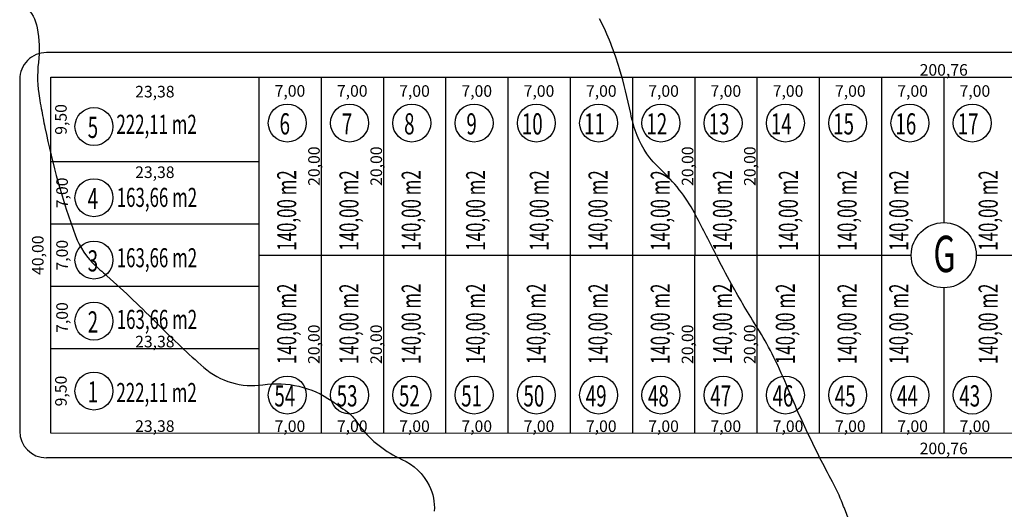
# Model space of a CAD drawing. Extents: x 180415 to 182409, y 1661937 to 1662352.
# Drawn here: x 181611 to 181721, y 1662163 to 1662218 of the extents above; entities that cross this region are included whole.
import ezdxf

# ---------------------------------------------------------------- set-up
doc = ezdxf.new("R2010")
doc.units = 0
doc.header["$LTSCALE"] = 0.25
doc.header["$MEASUREMENT"] = 0
doc.layers.get('Defpoints').update_dxf_attribs({"linetype": 'CONTINUOUS'})
for name, color, linetype in [('COTAS', 7, 'CONTINUOUS'), ('CURVAS', 2, 'CONTINUOUS'), ('LOTES', 8, 'CONTINUOUS'), ('Meio Fio', 30, 'CONTINUOUS'), ('Nº LOTES', 7, 'CONTINUOUS'), ('Nº QUADRAS', 4, 'CONTINUOUS'), ('Quadras', 5, 'CONTINUOUS'), ('TEXTO LOTES', 7, 'CONTINUOUS')]:
    doc.layers.add(name, color=color, linetype=linetype)
doc.styles.add('GEOSIS', font='ROMANS.SHX', dxfattribs={"width": 0.65, "height": 10})
doc.styles.get("Standard").update_dxf_attribs({"font": 'romans.shx'})
doc.dimstyles.get("Standard").update_dxf_attribs({"dimtxt": 1.3, "dimasz": 0.03, "dimexe": 0.08, "dimexo": 0.0625, "dimgap": 0.03, "dimtad": 1, "dimzin": 0, "dimtxsty": 'Standard', "dimcen": -0.03, "dimse1": 1, "dimse2": 1, "dimsd1": 1, "dimsd2": 1, "dimclrd": 2, "dimclre": 2, "dimclrt": 2, "dimaunit": 1, "dimazin": 0, "dimtfac": 1, "dimtofl": 0, "dimtmove": 2, "dimatfit": 3, "dimfxl": 0, "dimtolj": 1, "dimtzin": 0, "dimarcsym": 0})

# ---------------------------------------------------------------- blocks, each defined once
blk = doc.blocks.new('*D293')
at = {"layer": 'Defpoints', "color": 0}
for p in [(181614.17, 1662188), (181616.23, 1662188), (181614.16, 1662181)]:
    blk.add_point(p, dxfattribs=at)
at = {"layer": 'COTAS', "color": 2, "insert": (181615.43, 1662184.5), "char_height": 1.3, "attachment_point": 5, "rotation": 90}
blk.add_mtext('\\A1;7,00', dxfattribs=at)
blk = doc.blocks.new('*D294')
at = {"layer": 'Defpoints', "color": 0}
for p in [(181614.17, 1662195), (181616.23, 1662195), (181614.17, 1662188)]:
    blk.add_point(p, dxfattribs=at)
at = {"layer": 'COTAS', "color": 2, "insert": (181615.43, 1662191.5), "char_height": 1.3, "attachment_point": 5, "rotation": 90}
blk.add_mtext('\\A1;7,00', dxfattribs=at)
blk = doc.blocks.new('*D295')
at = {"layer": 'Defpoints', "color": 0}
for p in [(181614.17, 1662202), (181616.23, 1662202), (181614.17, 1662195)]:
    blk.add_point(p, dxfattribs=at)
at = {"layer": 'COTAS', "color": 2, "insert": (181615.43, 1662198.5), "char_height": 1.3, "attachment_point": 5, "rotation": 90}
blk.add_mtext('\\A1;7,00', dxfattribs=at)
blk = doc.blocks.new('*D296')
at = {"layer": 'Defpoints', "color": 0}
for p in [(181614.16, 1662181), (181616.1, 1662181), (181614.16, 1662171.5)]:
    blk.add_point(p, dxfattribs=at)
at = {"layer": 'COTAS', "color": 2, "insert": (181615.3, 1662176.25), "char_height": 1.3, "attachment_point": 5, "rotation": 90}
blk.add_mtext('\\A1;9,50', dxfattribs=at)
blk = doc.blocks.new('*D297')
at = {"layer": 'Defpoints', "color": 0}
for p in [(181614.17, 1662211.5), (181616.1, 1662211.5), (181614.17, 1662202)]:
    blk.add_point(p, dxfattribs=at)
at = {"layer": 'COTAS', "color": 2, "insert": (181615.3, 1662206.75), "char_height": 1.3, "attachment_point": 5, "rotation": 90}
blk.add_mtext('\\A1;9,50', dxfattribs=at)
blk = doc.blocks.new('*D298')
at = {"layer": 'Defpoints', "color": 0}
for p in [(181614.16, 1662211.5), (181614.17, 1662211.5), (181614.16, 1662171.5)]:
    blk.add_point(p, dxfattribs=at)
at = {"layer": 'COTAS', "color": 2, "insert": (181612.7, 1662191.5), "char_height": 1.3, "attachment_point": 5, "rotation": 90}
blk.add_mtext('\\A1;40,00', dxfattribs=at)
blk = doc.blocks.new('*D299')
at = {"layer": 'Defpoints', "color": 0}
for p in [(181686.55, 1662171.5), (181686.55, 1662171.5), (181693.55, 1662171.5)]:
    blk.add_point(p, dxfattribs=at)
at = {"layer": 'COTAS', "color": 2, "insert": (181690.05, 1662172.3), "char_height": 1.3, "attachment_point": 5}
blk.add_mtext('\\A1;7,00', dxfattribs=at)
blk = doc.blocks.new('*D300')
at = {"layer": 'Defpoints', "color": 0}
for p in [(181686.55, 1662209.14), (181686.55, 1662209.14), (181693.55, 1662209.14)]:
    blk.add_point(p, dxfattribs=at)
at = {"layer": 'COTAS', "color": 2, "insert": (181690.05, 1662209.94), "char_height": 1.3, "attachment_point": 5}
blk.add_mtext('\\A1;7,00', dxfattribs=at)
blk = doc.blocks.new('*D301')
at = {"layer": 'Defpoints', "color": 0}
for p in [(181693.55, 1662191.5), (181693.55, 1662191.5), (181693.55, 1662171.5)]:
    blk.add_point(p, dxfattribs=at)
at = {"layer": 'COTAS', "color": 2, "insert": (181692.74, 1662181.5), "char_height": 1.3, "attachment_point": 5, "rotation": 90}
blk.add_mtext('\\A1;20,00', dxfattribs=at)
blk = doc.blocks.new('*D302')
at = {"layer": 'Defpoints', "color": 0}
for p in [(181693.55, 1662211.5), (181693.55, 1662211.5), (181693.55, 1662191.5)]:
    blk.add_point(p, dxfattribs=at)
at = {"layer": 'COTAS', "color": 2, "insert": (181692.75, 1662201.5), "char_height": 1.3, "attachment_point": 5, "rotation": 90}
blk.add_mtext('\\A1;20,00', dxfattribs=at)
blk = doc.blocks.new('*D303')
at = {"layer": 'Defpoints', "color": 0}
for p in [(181679.55, 1662171.5), (181679.55, 1662171.5), (181686.55, 1662171.5)]:
    blk.add_point(p, dxfattribs=at)
at = {"layer": 'COTAS', "color": 2, "insert": (181683.05, 1662172.3), "char_height": 1.3, "attachment_point": 5}
blk.add_mtext('\\A1;7,00', dxfattribs=at)
blk = doc.blocks.new('*D304')
at = {"layer": 'Defpoints', "color": 0}
for p in [(181679.55, 1662209.14), (181679.55, 1662209.14), (181686.55, 1662209.14)]:
    blk.add_point(p, dxfattribs=at)
at = {"layer": 'COTAS', "color": 2, "insert": (181683.05, 1662209.94), "char_height": 1.3, "attachment_point": 5}
blk.add_mtext('\\A1;7,00', dxfattribs=at)
blk = doc.blocks.new('*D305')
at = {"layer": 'Defpoints', "color": 0}
for p in [(181686.55, 1662191.5), (181686.55, 1662191.5), (181686.55, 1662171.5)]:
    blk.add_point(p, dxfattribs=at)
at = {"layer": 'COTAS', "color": 2, "insert": (181685.74, 1662181.5), "char_height": 1.3, "attachment_point": 5, "rotation": 90}
blk.add_mtext('\\A1;20,00', dxfattribs=at)
blk = doc.blocks.new('*D306')
at = {"layer": 'Defpoints', "color": 0}
for p in [(181686.55, 1662211.5), (181686.55, 1662211.5), (181686.55, 1662191.5)]:
    blk.add_point(p, dxfattribs=at)
at = {"layer": 'COTAS', "color": 2, "insert": (181685.75, 1662201.5), "char_height": 1.3, "attachment_point": 5, "rotation": 90}
blk.add_mtext('\\A1;20,00', dxfattribs=at)
blk = doc.blocks.new('*D307')
at = {"layer": 'Defpoints', "color": 0}
for p in [(181672.55, 1662171.5), (181672.55, 1662171.5), (181679.55, 1662171.5)]:
    blk.add_point(p, dxfattribs=at)
at = {"layer": 'COTAS', "color": 2, "insert": (181676.05, 1662172.3), "char_height": 1.3, "attachment_point": 5}
blk.add_mtext('\\A1;7,00', dxfattribs=at)
blk = doc.blocks.new('*D308')
at = {"layer": 'Defpoints', "color": 0}
for p in [(181672.55, 1662209.14), (181672.55, 1662209.14), (181679.55, 1662209.14)]:
    blk.add_point(p, dxfattribs=at)
at = {"layer": 'COTAS', "color": 2, "insert": (181676.05, 1662209.94), "char_height": 1.3, "attachment_point": 5}
blk.add_mtext('\\A1;7,00', dxfattribs=at)
blk = doc.blocks.new('*D309')
at = {"layer": 'Defpoints', "color": 0}
for p in [(181665.55, 1662171.5), (181665.55, 1662171.5), (181672.55, 1662171.5)]:
    blk.add_point(p, dxfattribs=at)
at = {"layer": 'COTAS', "color": 2, "insert": (181669.05, 1662172.3), "char_height": 1.3, "attachment_point": 5}
blk.add_mtext('\\A1;7,00', dxfattribs=at)
blk = doc.blocks.new('*D310')
at = {"layer": 'Defpoints', "color": 0}
for p in [(181665.55, 1662209.14), (181665.55, 1662209.14), (181672.55, 1662209.14)]:
    blk.add_point(p, dxfattribs=at)
at = {"layer": 'COTAS', "color": 2, "insert": (181669.05, 1662209.94), "char_height": 1.3, "attachment_point": 5}
blk.add_mtext('\\A1;7,00', dxfattribs=at)
blk = doc.blocks.new('*D311')
at = {"layer": 'Defpoints', "color": 0}
for p in [(181658.55, 1662171.5), (181658.55, 1662171.5), (181665.55, 1662171.5)]:
    blk.add_point(p, dxfattribs=at)
at = {"layer": 'COTAS', "color": 2, "insert": (181662.05, 1662172.3), "char_height": 1.3, "attachment_point": 5}
blk.add_mtext('\\A1;7,00', dxfattribs=at)
blk = doc.blocks.new('*D312')
at = {"layer": 'Defpoints', "color": 0}
for p in [(181658.55, 1662209.14), (181658.55, 1662209.14), (181665.55, 1662209.14)]:
    blk.add_point(p, dxfattribs=at)
at = {"layer": 'COTAS', "color": 2, "insert": (181662.05, 1662209.94), "char_height": 1.3, "attachment_point": 5}
blk.add_mtext('\\A1;7,00', dxfattribs=at)
blk = doc.blocks.new('*D313')
at = {"layer": 'Defpoints', "color": 0}
for p in [(181651.55, 1662171.5), (181651.55, 1662171.5), (181658.55, 1662171.5)]:
    blk.add_point(p, dxfattribs=at)
at = {"layer": 'COTAS', "color": 2, "insert": (181655.05, 1662172.3), "char_height": 1.3, "attachment_point": 5}
blk.add_mtext('\\A1;7,00', dxfattribs=at)
blk = doc.blocks.new('*D314')
at = {"layer": 'Defpoints', "color": 0}
for p in [(181651.55, 1662209.14), (181651.55, 1662209.14), (181658.55, 1662209.14)]:
    blk.add_point(p, dxfattribs=at)
at = {"layer": 'COTAS', "color": 2, "insert": (181655.05, 1662209.94), "char_height": 1.3, "attachment_point": 5}
blk.add_mtext('\\A1;7,00', dxfattribs=at)
blk = doc.blocks.new('*D315')
at = {"layer": 'Defpoints', "color": 0}
for p in [(181644.55, 1662171.5), (181644.55, 1662171.5), (181651.55, 1662171.5)]:
    blk.add_point(p, dxfattribs=at)
at = {"layer": 'COTAS', "color": 2, "insert": (181648.05, 1662172.3), "char_height": 1.3, "attachment_point": 5}
blk.add_mtext('\\A1;7,00', dxfattribs=at)
blk = doc.blocks.new('*D316')
at = {"layer": 'Defpoints', "color": 0}
for p in [(181644.55, 1662209.14), (181644.55, 1662209.14), (181651.55, 1662209.14)]:
    blk.add_point(p, dxfattribs=at)
at = {"layer": 'COTAS', "color": 2, "insert": (181648.05, 1662209.95), "char_height": 1.3, "attachment_point": 5}
blk.add_mtext('\\A1;7,00', dxfattribs=at)
blk = doc.blocks.new('*D317')
at = {"layer": 'Defpoints', "color": 0}
for p in [(181651.55, 1662191.5), (181651.55, 1662191.5), (181651.55, 1662171.5)]:
    blk.add_point(p, dxfattribs=at)
at = {"layer": 'COTAS', "color": 2, "insert": (181650.74, 1662181.5), "char_height": 1.3, "attachment_point": 5, "rotation": 90}
blk.add_mtext('\\A1;20,00', dxfattribs=at)
blk = doc.blocks.new('*D318')
at = {"layer": 'Defpoints', "color": 0}
for p in [(181651.55, 1662211.5), (181651.55, 1662211.5), (181651.55, 1662191.5)]:
    blk.add_point(p, dxfattribs=at)
at = {"layer": 'COTAS', "color": 2, "insert": (181650.75, 1662201.5), "char_height": 1.3, "attachment_point": 5, "rotation": 90}
blk.add_mtext('\\A1;20,00', dxfattribs=at)
blk = doc.blocks.new('*D319')
at = {"layer": 'Defpoints', "color": 0}
for p in [(181637.55, 1662171.5), (181637.55, 1662171.5), (181644.55, 1662171.5)]:
    blk.add_point(p, dxfattribs=at)
at = {"layer": 'COTAS', "color": 2, "insert": (181641.05, 1662172.3), "char_height": 1.3, "attachment_point": 5}
blk.add_mtext('\\A1;7,00', dxfattribs=at)
blk = doc.blocks.new('*D320')
at = {"layer": 'Defpoints', "color": 0}
for p in [(181637.55, 1662209.14), (181637.55, 1662209.14), (181644.55, 1662209.14)]:
    blk.add_point(p, dxfattribs=at)
at = {"layer": 'COTAS', "color": 2, "insert": (181641.05, 1662209.95), "char_height": 1.3, "attachment_point": 5}
blk.add_mtext('\\A1;7,00', dxfattribs=at)
blk = doc.blocks.new('*D321')
at = {"layer": 'Defpoints', "color": 0}
for p in [(181644.55, 1662191.5), (181644.55, 1662191.5), (181644.55, 1662171.5)]:
    blk.add_point(p, dxfattribs=at)
at = {"layer": 'COTAS', "color": 2, "insert": (181643.74, 1662181.5), "char_height": 1.3, "attachment_point": 5, "rotation": 90}
blk.add_mtext('\\A1;20,00', dxfattribs=at)
blk = doc.blocks.new('*D322')
at = {"layer": 'Defpoints', "color": 0}
for p in [(181644.55, 1662211.5), (181644.55, 1662211.5), (181644.55, 1662191.5)]:
    blk.add_point(p, dxfattribs=at)
at = {"layer": 'COTAS', "color": 2, "insert": (181643.75, 1662201.5), "char_height": 1.3, "attachment_point": 5, "rotation": 90}
blk.add_mtext('\\A1;20,00', dxfattribs=at)
blk = doc.blocks.new('*D323')
at = {"layer": 'Defpoints', "color": 0}
for p in [(181714.55, 1662171.5), (181714.55, 1662171.5), (181721.55, 1662171.5)]:
    blk.add_point(p, dxfattribs=at)
at = {"layer": 'COTAS', "color": 2, "insert": (181718.05, 1662172.3), "char_height": 1.3, "attachment_point": 5}
blk.add_mtext('\\A1;7,00', dxfattribs=at)
blk = doc.blocks.new('*D324')
at = {"layer": 'Defpoints', "color": 0}
for p in [(181714.55, 1662209.14), (181714.55, 1662209.14), (181721.55, 1662209.14)]:
    blk.add_point(p, dxfattribs=at)
at = {"layer": 'COTAS', "color": 2, "insert": (181718.05, 1662209.94), "char_height": 1.3, "attachment_point": 5}
blk.add_mtext('\\A1;7,00', dxfattribs=at)
blk = doc.blocks.new('*D325')
at = {"layer": 'Defpoints', "color": 0}
for p in [(181707.55, 1662171.5), (181707.55, 1662171.5), (181714.55, 1662171.5)]:
    blk.add_point(p, dxfattribs=at)
at = {"layer": 'COTAS', "color": 2, "insert": (181711.05, 1662172.3), "char_height": 1.3, "attachment_point": 5}
blk.add_mtext('\\A1;7,00', dxfattribs=at)
blk = doc.blocks.new('*D326')
at = {"layer": 'Defpoints', "color": 0}
for p in [(181707.55, 1662209.14), (181707.55, 1662209.14), (181714.55, 1662209.14)]:
    blk.add_point(p, dxfattribs=at)
at = {"layer": 'COTAS', "color": 2, "insert": (181711.05, 1662209.94), "char_height": 1.3, "attachment_point": 5}
blk.add_mtext('\\A1;7,00', dxfattribs=at)
blk = doc.blocks.new('*D327')
at = {"layer": 'Defpoints', "color": 0}
for p in [(181700.55, 1662171.5), (181700.55, 1662171.5), (181707.55, 1662171.5)]:
    blk.add_point(p, dxfattribs=at)
at = {"layer": 'COTAS', "color": 2, "insert": (181704.05, 1662172.3), "char_height": 1.3, "attachment_point": 5}
blk.add_mtext('\\A1;7,00', dxfattribs=at)
blk = doc.blocks.new('*D328')
at = {"layer": 'Defpoints', "color": 0}
for p in [(181700.55, 1662209.14), (181700.55, 1662209.14), (181707.55, 1662209.14)]:
    blk.add_point(p, dxfattribs=at)
at = {"layer": 'COTAS', "color": 2, "insert": (181704.05, 1662209.94), "char_height": 1.3, "attachment_point": 5}
blk.add_mtext('\\A1;7,00', dxfattribs=at)
blk = doc.blocks.new('*D329')
at = {"layer": 'Defpoints', "color": 0}
for p in [(181693.55, 1662171.5), (181693.55, 1662171.5), (181700.55, 1662171.5)]:
    blk.add_point(p, dxfattribs=at)
at = {"layer": 'COTAS', "color": 2, "insert": (181697.05, 1662172.3), "char_height": 1.3, "attachment_point": 5}
blk.add_mtext('\\A1;7,00', dxfattribs=at)
blk = doc.blocks.new('*D330')
at = {"layer": 'Defpoints', "color": 0}
for p in [(181693.55, 1662209.14), (181693.55, 1662209.14), (181700.55, 1662209.14)]:
    blk.add_point(p, dxfattribs=at)
at = {"layer": 'COTAS', "color": 2, "insert": (181697.05, 1662209.94), "char_height": 1.3, "attachment_point": 5}
blk.add_mtext('\\A1;7,00', dxfattribs=at)
blk = doc.blocks.new('*D365')
at = {"layer": 'Defpoints', "color": 0}
for p in [(181614.16, 1662171.5), (181614.16, 1662171.5), (181637.55, 1662171.5)]:
    blk.add_point(p, dxfattribs=at)
at = {"layer": 'COTAS', "color": 2, "insert": (181625.86, 1662172.31), "char_height": 1.3, "attachment_point": 5}
blk.add_mtext('\\A1;23,38', dxfattribs=at)
blk = doc.blocks.new('*D366')
at = {"layer": 'Defpoints', "color": 0}
for p in [(181614.16, 1662181), (181614.16, 1662181), (181637.55, 1662181)]:
    blk.add_point(p, dxfattribs=at)
at = {"layer": 'COTAS', "color": 2, "insert": (181625.86, 1662181.8), "char_height": 1.3, "attachment_point": 5}
blk.add_mtext('\\A1;23,38', dxfattribs=at)
blk = doc.blocks.new('*D367')
at = {"layer": 'Defpoints', "color": 0}
for p in [(181614.17, 1662211.5), (181637.55, 1662211.5), (181614.17, 1662209.07)]:
    blk.add_point(p, dxfattribs=at)
at = {"layer": 'COTAS', "color": 2, "insert": (181625.86, 1662209.87), "char_height": 1.3, "attachment_point": 5}
blk.add_mtext('\\A1;23,38', dxfattribs=at)
blk = doc.blocks.new('*D368')
at = {"layer": 'Defpoints', "color": 0}
for p in [(181614.17, 1662202), (181637.55, 1662202), (181614.17, 1662200.02)]:
    blk.add_point(p, dxfattribs=at)
at = {"layer": 'COTAS', "color": 2, "insert": (181625.86, 1662200.82), "char_height": 1.3, "attachment_point": 5}
blk.add_mtext('\\A1;23,38', dxfattribs=at)
blk = doc.blocks.new('*D373')
at = {"layer": 'Defpoints', "color": 0}
for p in [(181614.16, 1662171.5), (181814.93, 1662171.49), (181614.16, 1662168)]:
    blk.add_point(p, dxfattribs=at)
at = {"layer": 'COTAS', "color": 2, "insert": (181714.55, 1662169.8), "char_height": 1.3, "attachment_point": 5}
blk.add_mtext('\\A1;200,76', dxfattribs=at)
blk = doc.blocks.new('*D374')
at = {"layer": 'Defpoints', "color": 0}
for p in [(181614.17, 1662211.5), (181614.17, 1662211.5), (181814.93, 1662211.49)]:
    blk.add_point(p, dxfattribs=at)
at = {"layer": 'COTAS', "color": 2, "insert": (181714.55, 1662212.31), "char_height": 1.3, "attachment_point": 5}
blk.add_mtext('\\A1;200,76', dxfattribs=at)

msp = doc.modelspace()

# ---------------------------------------------------------------- linework, layer by layer
at = {"layer": 'CURVAS'}
for points in [[(181611.262, 1662219.455, -0.1713209), (181612.645, 1662217.017, -0.0727252), (181612.766, 1662213.142, 0.0706282), (181612.873, 1662209.152, 0.0048506), (181613.084, 1662207.981, 0.0026312), (181613.504, 1662205.828, 0.0387485), (181616.94, 1662193.672, 0.1213914), (181619.228, 1662190.287, 0.0034913), (181619.69, 1662189.876, -0.0020579), (181620.476, 1662189.18, -0.0149796), (181626.285, 1662183.67, 0.0172406), (181631.355, 1662178.906, 0.2203933), (181638.017, 1662176.946, -0.1904014), (181645.753, 1662175.147, -0.0093866), (181647.732, 1662173.724, -0.0538013), (181648.044, 1662173.433, -0.0226393), (181648.328, 1662173.072, 0.0100416), (181648.949, 1662172.243, 0.1224234), (181653.644, 1662168.569, -0.1743171), (181656.709, 1662165.623, -0.1340353), (181657.269, 1662162.766, 0.0998149)], [(181705.829, 1662156.797, 0.0001086), (181703.341, 1662163.179, 0.0016243), (181703.173, 1662163.605, 0.0288626), (181702.03, 1662166.059, -0.0126351), (181699.239, 1662171.572, -0.0128494), (181696.862, 1662176.93, 0.0195079), (181695.249, 1662180.439, 0.022913), (181693.622, 1662183.308, -0.0131648), (181690.696, 1662188.243, -0.0123061), (181688.923, 1662191.613, 0.008989), (181686.527, 1662196.242, 0.0835383), (181682.697, 1662201.153, -0.113844), (181680.093, 1662204.941, -0.0436052), (181679.355, 1662207.43, 0.0219506), (181678.104, 1662212.427, 0.0448992), (181675.868, 1662218.046, -0.0733425)]]:
    msp.add_lwpolyline(points, format="xyb", dxfattribs=at)
at = {"layer": 'LOTES'}
for p, q in [((181637.549, 1662211.501), (181637.548, 1662171.501)), ((181644.549, 1662211.501), (181644.548, 1662171.501)), ((181651.549, 1662211.501), (181651.548, 1662171.501)), ((181658.549, 1662211.5), (181658.548, 1662171.5)), ((181665.549, 1662211.5), (181665.548, 1662171.5)), ((181672.549, 1662211.5), (181672.548, 1662171.5)), ((181679.549, 1662211.499), (181679.548, 1662171.499)), ((181686.549, 1662211.499), (181686.548, 1662171.499)), ((181693.549, 1662211.499), (181693.548, 1662171.499)), ((181700.549, 1662211.499), (181700.548, 1662171.499)), ((181707.549, 1662211.498), (181707.548, 1662171.498)), ((181714.549, 1662211.498), (181714.549, 1662195.157)), ((181637.548, 1662191.501), (181710.889, 1662191.498)), ((181637.548, 1662191.501), (181661.889, 1662191.5)), ((181718.207, 1662191.498), (181791.548, 1662191.495)), ((181714.548, 1662187.839), (181714.548, 1662171.498))]:
    msp.add_line(p, q, dxfattribs=at)
at = {"layer": 'LOTES', "linetype": 'Continuous'}
for p, q in [((181637.549, 1662202.001), (181614.166, 1662202.002)), ((181637.549, 1662195.001), (181614.165, 1662195.002)), ((181637.548, 1662188.001), (181614.165, 1662188.002)), ((181637.548, 1662181.001), (181614.165, 1662181.002))]:
    msp.add_line(p, q, dxfattribs=at)
at = {"layer": 'Meio Fio', "linetype": 'Continuous'}
for p, q in [((181815.429, 1662214.244), (181613.666, 1662214.252)), ((181610.666, 1662211.252), (181610.665, 1662171.752)), ((181815.428, 1662168.744), (181613.664, 1662168.752))]:
    msp.add_line(p, q, dxfattribs=at)
for centre, start, end in [((181613.666, 1662211.252), 89.9978, 179.9978), ((181613.665, 1662171.752), 179.9978, 269.9978)]:
    msp.add_arc(centre, 3, start, end, dxfattribs=at)
at = {"layer": 'Nº LOTES', "color": 8}
for centre in [(181619.013, 1662205.953), (181640.75, 1662206.347), (181647.75, 1662206.347), (181654.75, 1662206.346), (181661.75, 1662206.346), (181668.75, 1662206.346), (181675.75, 1662206.345), (181682.75, 1662206.345), (181689.75, 1662206.345), (181696.75, 1662206.345), (181703.75, 1662206.344), (181710.75, 1662206.344), (181717.75, 1662206.344), (181619.013, 1662197.961), (181619.013, 1662190.961), (181619.013, 1662184.104), (181619.013, 1662176.249), (181640.75, 1662175.8), (181647.75, 1662175.8), (181654.75, 1662175.8), (181661.75, 1662175.8), (181668.75, 1662175.799), (181675.75, 1662175.799), (181682.75, 1662175.799), (181689.75, 1662175.799), (181696.75, 1662175.798), (181703.75, 1662175.798), (181710.75, 1662175.798), (181717.75, 1662175.797)]:
    msp.add_circle(centre, 2.134, dxfattribs=at)
at = {"layer": 'Nº QUADRAS', "color": 7}
msp.add_circle((181714.548, 1662191.498), 3.659, dxfattribs=at)
at = {"layer": 'Quadras', "linetype": 'Continuous'}
msp.add_lwpolyline([(181814.928, 1662171.494), (181614.165, 1662171.502), (181614.166, 1662211.502), (181814.929, 1662211.494)], close=True, dxfattribs=at)

# ---------------------------------------------------------------- texts
at = {"layer": 'Nº LOTES', "style": 'GEOSIS', "width": 0.65}
for s, p in [('6', (181639.883, 1662205.061)), ('8', (181653.883, 1662205.061)), ('9', (181660.883, 1662205.06)), ('10', (181667.118, 1662205.06)), ('12', (181681.118, 1662205.06)), ('13', (181688.118, 1662205.059)), ('16', (181709.118, 1662205.059)), ('5', (181618.31, 1662204.667)), ('7', (181646.883, 1662205.061)), ('11', (181674.118, 1662205.06)), ('14', (181695.118, 1662205.059)), ('15', (181702.118, 1662205.059)), ('17', (181716.118, 1662205.058)), ('4', (181618.31, 1662196.676)), ('3', (181618.31, 1662189.676)), ('2', (181618.31, 1662182.819)), ('1', (181618.31, 1662174.963)), ('54', (181639.302, 1662174.515)), ('53', (181646.302, 1662174.515)), ('52', (181653.302, 1662174.514)), ('51', (181660.302, 1662174.514)), ('50', (181667.302, 1662174.514)), ('49', (181674.302, 1662174.513)), ('48', (181681.302, 1662174.513)), ('47', (181688.302, 1662174.513)), ('46', (181695.302, 1662174.513)), ('45', (181702.302, 1662174.512)), ('44', (181709.302, 1662174.512)), ('43', (181716.302, 1662174.512))]:
    msp.add_text(s, height=2.38, dxfattribs=at).set_placement(p)
at = {"layer": 'Nº QUADRAS', "style": 'GEOSIS', "width": 0.65}
msp.add_text('G', height=4.08, dxfattribs=at).set_placement((181713.388, 1662189.604))
at = {"layer": 'TEXTO LOTES', "style": 'GEOSIS', "width": 0.65}
for s, p in [('222,11 m2', (181621.537, 1662205.131)), ('163,66 m2', (181621.575, 1662196.926)), ('163,66 m2', (181621.575, 1662190.15)), ('163,66 m2', (181621.575, 1662183.223)), ('222,11 m2', (181621.537, 1662175.013))]:
    msp.add_text(s, height=2.1415, dxfattribs=at).set_placement(p)
for p in [(181641.753, 1662192.002), (181648.753, 1662192.002), (181655.753, 1662192.001), (181662.993, 1662192.001), (181670.15, 1662192.001), (181676.753, 1662192), (181683.753, 1662192), (181690.753, 1662192), (181698.15, 1662192), (181704.753, 1662191.999), (181710.573, 1662191.999), (181720.62, 1662191.999), (181641.753, 1662179.274), (181648.753, 1662179.274), (181655.753, 1662179.274), (181662.993, 1662179.273), (181669.813, 1662179.273), (181676.753, 1662179.273), (181683.753, 1662179.273), (181690.753, 1662179.272), (181697.813, 1662179.272), (181704.753, 1662179.272), (181710.573, 1662179.271), (181720.62, 1662179.271)]:
    msp.add_text('140,00 m2', height=2.1415, rotation=90, dxfattribs=at).set_placement(p)

# ---------------------------------------------------------------- dimensions: what is measured, and where the dimension line sits
at = {"layer": 'COTAS'}
for base, p1, p2, picture, middle in [((181614.166, 1662211.502), (181814.929, 1662211.494), (181614.166, 1662211.502), '*D374', (181714.548, 1662212.306)), ((181614.166, 1662209.066), (181637.549, 1662211.501), (181614.166, 1662211.502), '*D367', (181625.858, 1662209.87)), ((181637.548, 1662209.141), (181644.548, 1662209.141), (181637.548, 1662209.142), '*D320', (181641.048, 1662209.945)), ((181644.548, 1662209.141), (181651.548, 1662209.141), (181644.548, 1662209.142), '*D316', (181648.048, 1662209.945)), ((181651.548, 1662209.141), (181658.548, 1662209.141), (181651.548, 1662209.142), '*D314', (181655.048, 1662209.945)), ((181658.548, 1662209.141), (181665.548, 1662209.141), (181658.548, 1662209.141), '*D312', (181662.048, 1662209.944)), ((181665.548, 1662209.14), (181672.548, 1662209.14), (181665.548, 1662209.141), '*D310', (181669.048, 1662209.944)), ((181672.548, 1662209.14), (181679.548, 1662209.14), (181672.548, 1662209.141), '*D308', (181676.048, 1662209.944)), ((181679.548, 1662209.14), (181686.548, 1662209.14), (181679.548, 1662209.141), '*D304', (181683.048, 1662209.944)), ((181686.548, 1662209.14), (181693.548, 1662209.14), (181686.548, 1662209.14), '*D300', (181690.048, 1662209.943)), ((181693.548, 1662209.139), (181700.548, 1662209.139), (181693.548, 1662209.14), '*D330', (181697.048, 1662209.943)), ((181700.548, 1662209.139), (181707.548, 1662209.139), (181700.548, 1662209.14), '*D328', (181704.048, 1662209.943)), ((181707.548, 1662209.139), (181714.548, 1662209.139), (181707.548, 1662209.139), '*D326', (181711.048, 1662209.943)), ((181714.548, 1662209.139), (181721.548, 1662209.139), (181714.548, 1662209.139), '*D324', (181718.048, 1662209.942)), ((181614.166, 1662200.02), (181637.549, 1662202.001), (181614.166, 1662202.002), '*D368', (181625.857, 1662200.824)), ((181614.165, 1662181.001), (181637.548, 1662181.001), (181614.165, 1662181.002), '*D366', (181625.856, 1662181.805)), ((181614.165, 1662171.502), (181637.548, 1662171.501), (181614.165, 1662171.502), '*D365', (181625.856, 1662172.306)), ((181637.548, 1662171.5), (181644.548, 1662171.5), (181637.548, 1662171.501), '*D319', (181641.048, 1662172.304)), ((181644.548, 1662171.5), (181651.548, 1662171.5), (181644.548, 1662171.501), '*D315', (181648.048, 1662172.304)), ((181651.548, 1662171.5), (181658.548, 1662171.5), (181651.548, 1662171.501), '*D313', (181655.048, 1662172.304)), ((181658.548, 1662171.5), (181665.548, 1662171.5), (181658.548, 1662171.5), '*D311', (181662.048, 1662172.303)), ((181665.548, 1662171.499), (181672.548, 1662171.499), (181665.548, 1662171.5), '*D309', (181669.048, 1662172.303)), ((181672.548, 1662171.499), (181679.548, 1662171.499), (181672.548, 1662171.5), '*D307', (181676.048, 1662172.303)), ((181679.548, 1662171.499), (181686.548, 1662171.499), (181679.548, 1662171.499), '*D303', (181683.048, 1662172.303)), ((181686.548, 1662171.499), (181693.548, 1662171.499), (181686.548, 1662171.499), '*D299', (181690.048, 1662172.302)), ((181693.548, 1662171.498), (181700.548, 1662171.498), (181693.548, 1662171.499), '*D329', (181697.048, 1662172.302)), ((181700.548, 1662171.498), (181707.548, 1662171.498), (181700.548, 1662171.499), '*D327', (181704.048, 1662172.302)), ((181707.548, 1662171.498), (181714.548, 1662171.498), (181707.548, 1662171.498), '*D325', (181711.048, 1662172.302)), ((181714.548, 1662171.497), (181721.548, 1662171.497), (181714.548, 1662171.498), '*D323', (181718.048, 1662172.301))]:
    dim = msp.add_linear_dim(base=base, p1=p1, p2=p2, dimstyle='Standard', dxfattribs=at)
    dim.commit()
    dim.dimension.update_dxf_attribs({"geometry": picture, "text_midpoint": middle})
dim = msp.add_linear_dim(base=(181614.165, 1662211.502), p1=(181614.165, 1662171.502), p2=(181614.166, 1662211.502), angle=90, dimstyle='Standard', dxfattribs=at)
dim.commit()
dim.dimension.update_dxf_attribs({"geometry": '*D298', "text_midpoint": (181612.703, 1662191.502), "dimtype": 160})
for base, p1, p2, picture, middle in [((181616.104, 1662211.502), (181614.166, 1662202.002), (181614.166, 1662211.502), '*D297', (181615.3, 1662206.752)), ((181644.549, 1662211.501), (181644.548, 1662191.501), (181644.549, 1662211.501), '*D322', (181643.745, 1662201.501)), ((181651.549, 1662211.501), (181651.548, 1662191.501), (181651.549, 1662211.501), '*D318', (181650.745, 1662201.501)), ((181686.549, 1662211.499), (181686.548, 1662191.499), (181686.549, 1662211.499), '*D306', (181685.745, 1662201.499)), ((181693.549, 1662211.499), (181693.548, 1662191.499), (181693.549, 1662211.499), '*D302', (181692.745, 1662201.499)), ((181616.229, 1662202.002), (181614.165, 1662195.002), (181614.166, 1662202.002), '*D295', (181615.425, 1662198.502)), ((181616.229, 1662195.002), (181614.165, 1662188.002), (181614.165, 1662195.002), '*D294', (181615.425, 1662191.502)), ((181644.548, 1662191.501), (181644.548, 1662171.501), (181644.548, 1662191.501), '*D321', (181643.745, 1662181.501)), ((181651.548, 1662191.501), (181651.548, 1662171.501), (181651.548, 1662191.501), '*D317', (181650.745, 1662181.501)), ((181686.548, 1662191.499), (181686.548, 1662171.499), (181686.548, 1662191.499), '*D305', (181685.745, 1662181.499)), ((181693.548, 1662191.499), (181693.548, 1662171.499), (181693.548, 1662191.499), '*D301', (181692.745, 1662181.499)), ((181616.229, 1662188.002), (181614.165, 1662181.002), (181614.165, 1662188.002), '*D293', (181615.425, 1662184.502)), ((181616.103, 1662181.002), (181614.165, 1662171.502), (181614.165, 1662181.002), '*D296', (181615.299, 1662176.252))]:
    dim = msp.add_linear_dim(base=base, p1=p1, p2=p2, angle=90, dimstyle='Standard', dxfattribs=at)
    dim.commit()
    dim.dimension.update_dxf_attribs({"geometry": picture, "text_midpoint": middle})
dim = msp.add_linear_dim(base=(181614.165, 1662168.002), p1=(181814.928, 1662171.494), p2=(181614.165, 1662171.502), dimstyle='Standard', dxfattribs=at)
dim.commit()
dim.dimension.update_dxf_attribs({"geometry": '*D373', "text_midpoint": (181714.546, 1662169.804), "dimtype": 160})

doc.saveas('drawing.dxf')
